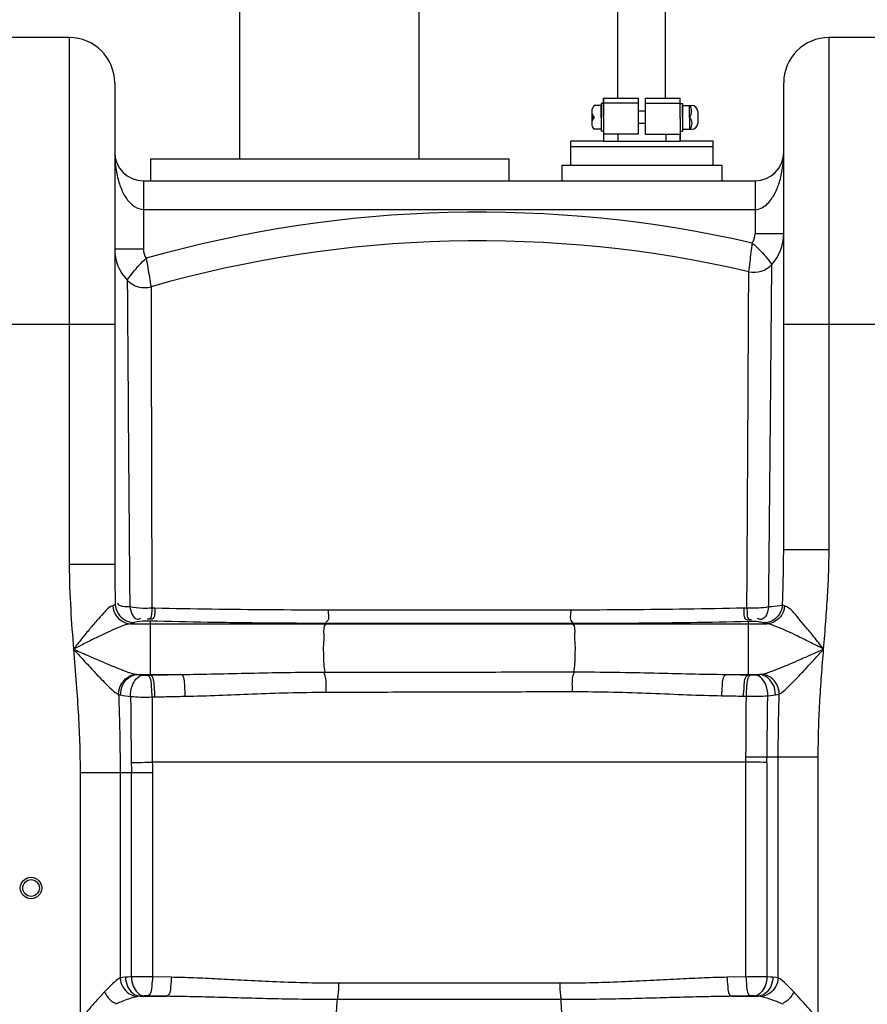
# Model space of a CAD drawing. Units: millimetres. Extents: x 13468 to 16823, y 3827 to 7519.
# Drawn here: x 14927 to 15282, y 6776 to 7188 of the extents above; entities that cross this region are included whole.
import ezdxf

# ---------------------------------------------------------------- set-up
doc = ezdxf.new("R2010")
doc.units = ezdxf.units.MM
for name, color, linetype, lineweight in [('AM_5', 3, 'Continuous', 25), ('anbauteile dünn', 3, 'Continuous', 25), ('körperlinien dünn', 1, 'Continuous', 25)]:
    doc.layers.add(name, color=color, linetype=linetype, lineweight=lineweight)
doc.styles.get("Standard").update_dxf_attribs({"font": 'ARIAL.TTF'})
doc.dimstyles.new('AM_DIN$0', dxfattribs={"dimtxt": 50, "dimasz": 65, "dimexe": 25, "dimexo": 1, "dimgap": 15, "dimtad": 1, "dimdec": 0, "dimdsep": 46, "dimtxsty": 'STANDARD', "dimcen": 0, "dimclrd": 256, "dimclre": 256, "dimclrt": 2, "dimadec": 0, "dimazin": 2, "dimtp": 0.1, "dimtm": 0.1, "dimtfac": 0.71, "dimtdec": 0, "dimtmove": 0, "dimatfit": 3, "dimfxl": 1, "dimlwd": -1, "dimlwe": -1, "dimarcsym": 0})

# ---------------------------------------------------------------- blocks, each defined once
blk = doc.blocks.new('*D405')
at = {"layer": 'AM_5'}
for p, q in [((15010.48, 7496.94), (13515.86, 7496.94)), ((13540.86, 7431.94), (13540.86, 5682.77)), ((14258.54, 5617.77), (13515.86, 5617.77))]:
    blk.add_line(p, q, dxfattribs=at)
for points in [[(13530.02, 7431.94), (13551.69, 7431.94), (13540.86, 7496.94)], [(13530.02, 5682.77), (13551.69, 5682.77), (13540.86, 5617.77)]]:
    blk.add_solid(points, dxfattribs=at)
at = {"layer": 'DEFPOINTS', "color": 0}
for p in [(15011.48, 7496.94), (13540.86, 5617.77), (14259.54, 5617.77)]:
    blk.add_point(p, dxfattribs=at)
at = {"layer": 'AM_5', "color": 2, "insert": (13500.33, 6497.97), "char_height": 50, "attachment_point": 5, "rotation": 90}
blk.add_mtext('1880', dxfattribs=at)

msp = doc.modelspace()

# ---------------------------------------------------------------- linework, layer by layer
at = {"layer": 'anbauteile dünn'}
for p, q in [((15018.98, 7129.95), (15018.98, 7388.94)), ((15093.98, 7129.95), (15093.98, 7388.94)), ((15176.95, 7215.35), (15176.95, 7155.31)), ((15196.95, 7215.35), (15196.95, 7155.31)), ((15171.19, 7147.31), (15171.19, 7155.31)), ((15171.19, 7155.31), (15177.17, 7155.31)), ((15171.19, 7155.31), (15171.19, 7147.81)), ((15177.17, 7155.31), (15185.58, 7155.31)), ((15177.19, 7155.31), (15185.58, 7155.31)), ((15185.58, 7155.31), (15185.58, 7153.31)), ((15188.58, 7155.31), (15188.58, 7153.31)), ((15188.58, 7155.31), (15196.99, 7155.31)), ((15188.58, 7155.31), (15196.95, 7155.31)), ((15196.95, 7155.31), (15197.17, 7155.31)), ((15197.17, 7155.31), (15203.19, 7155.31)), ((15203.19, 7147.31), (15203.19, 7155.31)), ((15203.19, 7149.91), (15203.19, 7154.91)), ((15170.19, 7152.31), (15167.19, 7152.31)), ((15171.19, 7153.06), (15170.19, 7153.06)), ((15170.19, 7153.06), (15170.19, 7141.56)), ((15170.19, 7147.31), (15170.19, 7152.31)), ((15185.58, 7153.31), (15171.08, 7153.31)), ((15171.19, 7147.31), (15171.19, 7153.06)), ((15185.58, 7153.31), (15185.58, 7149.91)), ((15188.58, 7153.31), (15203.08, 7153.31)), ((15188.58, 7153.31), (15188.58, 7149.91)), ((15203.19, 7147.31), (15203.19, 7153.06)), ((15203.19, 7153.06), (15204.19, 7153.06)), ((15204.19, 7153.06), (15204.19, 7141.56)), ((15204.19, 7147.31), (15204.19, 7152.31)), ((15204.19, 7152.31), (15207.6, 7152.31)), ((15207.19, 7147.31), (15207.19, 7152.31)), ((15207.6, 7152.31), (15208.06, 7152.31)), ((15166.19, 7149.81), (15166.19, 7144.81)), ((15166.19, 7147.31), (15167.19, 7147.31)), ((15170.19, 7147.31), (15170.19, 7142.31)), ((15171.19, 7147.31), (15171.19, 7137.31)), ((15171.19, 7147.31), (15171.19, 7141.56)), ((15185.58, 7149.91), (15185.58, 7147.31)), ((15188.58, 7149.91), (15185.58, 7149.91)), ((15185.58, 7147.31), (15185.58, 7144.71)), ((15188.58, 7149.91), (15188.58, 7147.31)), ((15188.58, 7147.31), (15188.58, 7144.71)), ((15203.19, 7147.31), (15203.19, 7149.91)), ((15203.19, 7146.91), (15203.19, 7149.51)), ((15203.19, 7147.31), (15203.19, 7137.31)), ((15203.19, 7147.31), (15203.19, 7144.71)), ((15203.19, 7147.31), (15203.19, 7141.56)), ((15203.19, 7146.91), (15203.19, 7144.31)), ((15204.19, 7147.31), (15204.19, 7142.31)), ((15207.19, 7147.31), (15207.19, 7142.31)), ((15210.56, 7149.81), (15210.56, 7144.81)), ((15170.19, 7142.31), (15167.19, 7142.31)), ((15185.58, 7144.71), (15185.58, 7140.31)), ((15188.58, 7144.71), (15185.58, 7144.71)), ((15188.58, 7144.71), (15188.58, 7140.31)), ((15204.19, 7142.31), (15208.06, 7142.31)), ((15171.19, 7141.56), (15170.19, 7141.56)), ((15185.58, 7140.31), (15171.19, 7140.31)), ((15177.18, 7140.31), (15177.18, 7137.31)), ((15188.58, 7140.31), (15203.19, 7140.31)), ((15197.15, 7140.31), (15197.15, 7137.31)), ((15203.19, 7141.56), (15204.19, 7141.56)), ((15203.19, 7137.31), (15203.19, 7140.31)), ((15157.39, 7127.31), (15157.39, 7137.31)), ((15171.19, 7137.31), (15157.39, 7137.31)), ((15157.39, 7127.31), (15157.39, 7137.31)), ((15216.99, 7134.97), (15157.39, 7134.97)), ((15171.19, 7137.31), (15203.19, 7137.31)), ((15216.99, 7137.31), (15203.19, 7137.31)), ((15216.99, 7127.31), (15216.99, 7137.31)), ((14981.54, 7129.95), (15131.54, 7129.95)), ((14981.54, 7129.95), (14981.54, 7120.77)), ((15131.54, 7129.95), (15131.54, 7120.77)), ((15153.66, 7127.31), (15220.72, 7127.31))]:
    msp.add_line(p, q, dxfattribs=at)
for points in [[(15153.66, 7127.31), (15153.66, 7120.77)], [(15220.72, 7127.31), (15220.72, 7120.77)]]:
    msp.add_lwpolyline(points, dxfattribs=at)
for centre, radius, start, end in [((15169.82, 7149.81), 3.62, 136.3972, 180), ((15203.77, 7149.81), 4.24, 323.8855, 36.1145), ((15208.06, 7149.81), 2.5, 0, 90), ((15169.82, 7149.81), 3.62, 180, 223.6028), ((15169.82, 7144.81), 3.63, 136.3972, 180), ((15204.57, 7144.81), 3.62, 316.3426, 43.6574), ((15169.82, 7144.81), 3.63, 180, 223.6028), ((15208.06, 7144.81), 2.5, 270, 0)]:
    msp.add_arc(centre, radius, start, end, dxfattribs=at)
at = {"layer": 'körperlinien dünn'}
for p, q in [((14947.54, 7180.77), (14915.54, 7180.77)), ((14947.54, 7180.77), (14947.54, 6960.1)), ((15265.54, 6966.47), (15265.54, 7180.77)), ((15297.54, 7180.77), (15265.54, 7180.77)), ((14966.54, 7161.77), (14966.54, 6960.1)), ((15246.54, 6966.47), (15246.54, 7161.77)), ((14978.54, 7120.77), (14978.54, 7092.28)), ((14978.54, 7120.77), (15234.54, 7120.77)), ((15234.54, 7120.77), (15234.54, 7098.52)), ((14978.54, 7108.77), (15234.54, 7108.77)), ((15246.54, 7098.52), (15234.54, 7098.52)), ((14966.54, 7092.28), (14978.54, 7092.28)), ((14896.54, 7060.77), (14966.54, 7060.77)), ((15246.54, 7060.77), (15316.54, 7060.77)), ((15246.54, 6966.47), (15265.54, 6966.47)), ((14966.54, 6960.1), (14947.54, 6960.1)), ((14983.4, 6941.84), (14982.1, 6941.87)), ((15231.15, 6941.91), (15229.8, 6941.88)), ((14981.36, 6936.45), (14980.05, 6936.48)), ((14981.36, 6936.45), (14981.37, 6913.87)), ((15233.08, 6936.29), (15231.71, 6936.26)), ((15231.71, 6936.26), (15231.71, 6913.95)), ((14973.16, 6935.34), (15239.52, 6935.34)), ((15055.06, 6935.5), (15054.88, 6935.34)), ((15158.1, 6935.43), (15158.2, 6935.34)), ((14975.98, 6914.14), (14994.29, 6914.14)), ((14980.2, 6913.85), (14981.37, 6913.87)), ((15222.49, 6914.14), (15236.53, 6914.14)), ((15231.71, 6913.95), (15232.88, 6913.93)), ((14982.21, 6904.71), (14983.36, 6904.73)), ((15229.77, 6905.05), (15230.92, 6905.02)), ((15261.01, 6879.52), (15239.57, 6879.52)), ((15244.27, 6787.1), (15244.27, 6879.52)), ((15261.01, 5898.1), (15261.01, 6879.52)), ((15230.73, 6877.41), (14982.3, 6877.41)), ((15230.73, 6787.54), (15230.73, 6877.41)), ((15239.53, 6877.33), (15239.53, 6787.5)), ((14952.07, 6873.07), (14952.07, 5898.1)), ((14952.07, 6873.07), (14982.35, 6873.07)), ((14968.81, 6873.07), (14968.81, 6787.1)), ((14973.55, 6787.5), (14973.55, 6873.07)), ((14982.35, 6873.07), (14982.35, 6787.54)), ((14990.27, 6787.38), (14982.35, 6787.54)), ((15152.91, 6784.86), (15060.17, 6784.86)), ((15230.73, 6787.54), (15222.81, 6787.38)), ((14977.15, 6779.41), (14988.42, 6779.41)), ((15153.26, 6778.03), (15059.82, 6778.03)), ((15224.66, 6779.41), (15235.93, 6779.41))]:
    msp.add_line(p, q, dxfattribs=at)
for points in [[(14966.81, 6943.37), (14966.38, 6943.12), (14965.74, 6942.89)], [(15246.93, 6942.8), (15246.43, 6942.97), (15246.05, 6943.14)], [(14978.2, 6936.44), (14975.92, 6936.17), (14974.7, 6935.84)], [(14980.05, 6936.48), (14979.79, 6936.49), (14979.55, 6936.49), (14979.29, 6936.49), (14979.03, 6936.48), (14978.76, 6936.48), (14978.48, 6936.46), (14978.2, 6936.44)], [(15234.9, 6936.24), (15234.72, 6936.26), (15234.52, 6936.27), (15234.29, 6936.28), (15234.04, 6936.29), (15233.75, 6936.29), (15233.43, 6936.29), (15233.08, 6936.29)], [(15238.26, 6935.71), (15237.94, 6935.81), (15237.51, 6935.91), (15236.98, 6936), (15236.37, 6936.09), (15235.67, 6936.17), (15234.9, 6936.24)], [(14974.7, 6935.84), (14974.08, 6935.58), (14973.16, 6935.34)], [(15239.52, 6935.34), (15238.8, 6935.52), (15238.26, 6935.71)], [(14975.5, 6914.2), (14975.73, 6914.17), (14975.98, 6914.14)], [(14975.98, 6914.14), (14977.07, 6914), (14978.4, 6913.88)], [(14978.4, 6913.88), (14978.58, 6913.87), (14978.78, 6913.86), (14979, 6913.85), (14979.25, 6913.85), (14979.54, 6913.84), (14979.85, 6913.84), (14980.2, 6913.85)], [(15232.88, 6913.93), (15233.13, 6913.92), (15233.37, 6913.92), (15233.61, 6913.92), (15233.86, 6913.93), (15234.13, 6913.93), (15234.4, 6913.94), (15234.67, 6913.96)], [(15234.67, 6913.96), (15235.37, 6914.02), (15235.99, 6914.08), (15236.53, 6914.14)], [(15236.53, 6914.14), (15237.02, 6914.19), (15237.46, 6914.26)], [(14968.2, 6905.77), (14968.59, 6905.66), (14969.03, 6905.56)], [(15239.86, 6905.23), (15241.07, 6905.34), (15242.13, 6905.46), (15243.07, 6905.59)], [(15243.07, 6905.59), (15243.92, 6905.74), (15244.68, 6905.94)], [(15230.73, 6877.41), (15230.75, 6878.5), (15230.76, 6879.57)], [(15239.53, 6877.33), (15239.55, 6878.43), (15239.57, 6879.52)], [(14971.04, 6787.38), (14969.82, 6787.27), (14968.81, 6787.1)], [(14973.55, 6787.5), (14972.2, 6787.44), (14971.04, 6787.38)], [(15242.04, 6787.38), (15240.84, 6787.44), (15239.53, 6787.5)], [(15244.27, 6787.1), (15243.21, 6787.28), (15242.04, 6787.38)], [(14980.37, 6779.57), (14980.14, 6779.57), (14979.9, 6779.57), (14979.66, 6779.57), (14979.41, 6779.57), (14979.15, 6779.56), (14978.88, 6779.55), (14978.61, 6779.53)], [(15234.47, 6779.53), (15234.25, 6779.55), (15234.01, 6779.56), (15233.74, 6779.57), (15233.44, 6779.57), (15233.09, 6779.57), (15232.71, 6779.57)], [(14977.15, 6779.41), (14976.45, 6779.35), (14975.87, 6779.26)], [(14978.61, 6779.53), (14977.82, 6779.47), (14977.15, 6779.41)], [(15235.93, 6779.41), (15235.23, 6779.47), (15234.47, 6779.53)], [(15237.21, 6779.26), (15236.6, 6779.35), (15235.93, 6779.41)]]:
    msp.add_lwpolyline(points, dxfattribs=at)
for radius in [4.5, 3.5]:
    msp.add_circle((14931.54, 6824.74), radius, dxfattribs=at)
for centre, radius, start, end in [((14947.54, 7161.77), 19, 0, 90), ((15265.54, 7161.77), 19, 90, 180), ((14978.54, 7132.77), 12, 180, 269.977), ((15234.54, 7132.77), 12, 270.0265, 0), ((15119, 6595.64), 512, 77.0898, 105.7814), ((15227.54, 7098.52), 7, 326.8757, 0), ((15227.54, 7098.52), 19, 317.6341, 0), ((15119, 6595.64), 500, 76.947, 105.9287), ((14985.54, 7092.28), 19, 180, 223.764), ((14985.54, 7092.28), 7, 180, 214.2368), ((15234.19, 7092.46), 10, 256.947, 317.6343), ((14979.04, 7086.06), 10, 223.7614, 285.9286)]:
    msp.add_arc(centre, radius, start, end, dxfattribs=at)
for points, knots in [([(14966.54, 7132.77), (14966.54, 7131.44), (14966.69, 7127.85), (14967.52, 7122.52), (14969.29, 7117.09), (14970.93, 7114), (14971.96, 7112.69)], [0, 0, 0, 0, 4.007706, 10.752217, 16.103291, 21.104183, 21.104183, 21.104183, 21.104183]), ([(15241.2, 7112.77), (15241.71, 7113.47), (15243.04, 7115.62), (15244.79, 7119.78), (15246.19, 7125.78), (15246.54, 7130.27), (15246.54, 7132.77)], [0, 0, 0, 0, 2.587695, 7.555658, 13.486238, 20.993869, 20.993869, 20.993869, 20.993869]), ([(15234.54, 7108.77), (15236.25, 7108.77), (15238.87, 7110.08), (15240.64, 7112.03), (15241.2, 7112.77)], [0, 0, 0, 0, 5.141274, 7.933163, 7.933163, 7.933163, 7.933163]), ([(15231.93, 7082.72), (15232.11, 7084.08), (15232.46, 7086.78), (15232.95, 7090.78), (15233.27, 7093.41), (15233.4, 7094.7)], [0, 0, 0, 0, 4.12104, 8.180231, 12.073437, 12.073437, 12.073437, 12.073437]), ([(15233.4, 7094.69), (15234.39, 7093.86), (15236.35, 7092.05), (15238.22, 7089.97), (15239.17, 7088.82), (15239.25, 7088.73)], [0, 0, 0, 0, 3.896266, 7.990495, 8.369917, 8.369917, 8.369917, 8.369917]), ([(14971.82, 7079.14), (14972.58, 7080.25), (14974.16, 7082.43), (14976.78, 7085.53), (14978.73, 7087.43), (14979.76, 7088.34)], [0, 0, 0, 0, 4.043401, 8.058573, 12.179167, 12.179167, 12.179167, 12.179167]), ([(14979.75, 7088.35), (14979.96, 7086.99), (14980.4, 7084.33), (14981.08, 7080.36), (14981.54, 7077.74), (14981.78, 7076.44)], [0, 0, 0, 0, 4.119128, 8.098007, 12.078819, 12.078819, 12.078819, 12.078819]), ([(15240.25, 6942.39), (15240.29, 6945.84), (15240.36, 6952.9), (15240.47, 6963.77), (15240.59, 6975.25), (15240.7, 6987.39), (15240.82, 7000.12), (15240.94, 7013.26), (15241.07, 7026.61), (15241.18, 7039.9), (15241.3, 7052.74), (15241.4, 7064.54), (15241.49, 7075.42), (15241.55, 7082.28), (15241.58, 7085.72)], [0, 0, 0, 0, 10.339244, 21.180404, 32.634381, 44.786978, 57.595585, 70.828564, 84.208662, 97.624889, 110.69923, 122.737438, 133.020289, 143.338306, 143.338306, 143.338306, 143.338306]), ([(14971.82, 7079.14), (14971.84, 7074.95), (14971.91, 7065.65), (14972.03, 7049.41), (14972.16, 7028.81), (14972.35, 7003.44), (14972.59, 6974.1), (14972.77, 6953.31), (14972.87, 6942.4)], [0, 0, 0, 0, 12.565786, 27.913884, 48.720608, 74.357562, 104.010008, 136.744239, 136.744239, 136.744239, 136.744239]), ([(15231.15, 6941.91), (15231.17, 6945.31), (15231.21, 6952.27), (15231.28, 6962.99), (15231.34, 6974.31), (15231.41, 6986.26), (15231.48, 6998.78), (15231.55, 7011.7), (15231.63, 7024.8), (15231.69, 7037.84), (15231.76, 7050.44), (15231.83, 7061.99), (15231.86, 7069.28), (15231.88, 7072.64)], [0, 0, 0, 0, 10.202213, 20.892305, 32.17571, 44.139339, 56.744353, 69.754327, 82.886844, 96.055574, 108.877847, 120.66228, 130.732346, 130.732346, 130.732346, 130.732346]), ([(14981.8, 7068.74), (14981.8, 7067.2), (14981.82, 7060.62), (14981.84, 7047.23), (14981.88, 7026.98), (14981.94, 7002.02), (14982.02, 6973.12), (14982.07, 6952.62), (14982.1, 6941.87)], [0, 0, 0, 0, 4.641651, 19.711597, 40.189463, 65.385882, 94.603188, 126.876412, 126.876412, 126.876412, 126.876412]), ([(15246.05, 6943.14), (15246.15, 6945.95), (15246.32, 6951.33), (15246.5, 6959.11), (15246.54, 6964.08), (15246.54, 6966.47)], [0, 0, 0, 0, 8.420755, 16.169568, 23.331509, 23.331509, 23.331509, 23.331509]), ([(15263.26, 6924.74), (15263.57, 6928.62), (15264.17, 6936.1), (15264.92, 6946.9), (15265.42, 6956.93), (15265.54, 6963.37), (15265.54, 6966.47)], [0, 0, 0, 0, 11.68017, 22.498052, 32.497562, 41.79974, 41.79974, 41.79974, 41.79974]), ([(14947.54, 6960.1), (14947.54, 6953.89), (14947.99, 6942.09), (14948.87, 6930.31), (14949.31, 6924.74)], [0, 0, 0, 0, 18.634636, 35.411579, 35.411579, 35.411579, 35.411579]), ([(14966.54, 6960.1), (14966.54, 6957.26), (14966.6, 6951.68), (14966.73, 6946.11), (14966.81, 6943.37)], [0, 0, 0, 0, 8.507402, 16.737113, 16.737113, 16.737113, 16.737113]), ([(14965.74, 6942.89), (14964.13, 6942.41), (14961.99, 6939.88), (14958.81, 6936.49), (14955.72, 6932.72), (14952.5, 6928.74), (14950.35, 6926.04), (14949.31, 6924.74)], [0, 0, 0, 0, 5.026201, 9.189124, 14.196497, 19.581276, 24.560343, 24.560343, 24.560343, 24.560343]), ([(14965.74, 6942.89), (14965.84, 6941.59), (14966.65, 6939.02), (14969.4, 6936.17), (14971.92, 6935.38), (14973.16, 6935.34)], [0, 0, 0, 0, 3.920086, 7.755992, 11.456839, 11.456839, 11.456839, 11.456839]), ([(14966.81, 6943.37), (14966.9, 6942.05), (14967.76, 6939.42), (14970.72, 6936.58), (14973.39, 6935.85), (14974.7, 6935.84)], [0, 0, 0, 0, 3.961254, 7.919195, 11.850211, 11.850211, 11.850211, 11.850211]), ([(14972.87, 6942.4), (14971.55, 6942.51), (14969.49, 6942.15), (14967.99, 6943.5), (14967.68, 6943.96)], [0, 0, 0, 0, 3.961072, 5.631635, 5.631635, 5.631635, 5.631635]), ([(14972.86, 6942.4), (14973.3, 6940.47), (14974.29, 6936.64), (14977.05, 6937.47), (14977.54, 6937.72)], [0, 0, 0, 0, 5.920702, 7.590045, 7.590045, 7.590045, 7.590045]), ([(14982.1, 6941.87), (14980.85, 6941.78), (14977.76, 6941.73), (14974.66, 6942), (14972.87, 6942.4)], [0, 0, 0, 0, 3.763474, 9.266157, 9.266157, 9.266157, 9.266157]), ([(14982.1, 6941.87), (14981.92, 6940.31), (14982.37, 6937.32), (14980.38, 6937.24), (14980.12, 6937.27)], [0, 0, 0, 0, 4.703378, 5.473107, 5.473107, 5.473107, 5.473107]), ([(14983.4, 6941.84), (14983.22, 6940.28), (14983.68, 6937.3), (14981.69, 6937.21), (14981.44, 6937.23)], [0, 0, 0, 0, 4.703464, 5.468928, 5.468928, 5.468928, 5.468928]), ([(15055.86, 6941.07), (15047.68, 6941.07), (15031.42, 6941.12), (15007.26, 6941.38), (14991.3, 6941.66), (14983.4, 6941.84)], [0, 0, 0, 0, 24.55908, 48.779415, 72.467387, 72.467387, 72.467387, 72.467387]), ([(15055.86, 6941.07), (15055.81, 6939.5), (15056.73, 6937.01), (15055.05, 6936.15), (15054.86, 6936.08)], [0, 0, 0, 0, 4.72001, 5.34189, 5.34189, 5.34189, 5.34189]), ([(15157.42, 6941.09), (15146.49, 6941.09), (15123.6, 6941.09), (15089.75, 6941.09), (15066.82, 6941.08), (15055.86, 6941.07)], [0, 0, 0, 0, 32.778962, 68.678142, 101.553921, 101.553921, 101.553921, 101.553921]), ([(15157.42, 6941.09), (15157.46, 6939.5), (15156.53, 6937.06), (15158.15, 6936.06), (15158.34, 6935.97)], [0, 0, 0, 0, 4.789675, 5.430008, 5.430008, 5.430008, 5.430008]), ([(15229.8, 6941.88), (15221.87, 6941.7), (15205.87, 6941.41), (15181.74, 6941.15), (15165.55, 6941.09), (15157.42, 6941.09)], [0, 0, 0, 0, 23.81296, 48.001955, 72.392763, 72.392763, 72.392763, 72.392763]), ([(15229.8, 6941.88), (15229.97, 6940.26), (15229.38, 6937.2), (15231.42, 6937.04), (15231.67, 6937.05)], [0, 0, 0, 0, 4.872504, 5.625537, 5.625537, 5.625537, 5.625537]), ([(15231.15, 6941.91), (15231.31, 6940.29), (15230.74, 6937.22), (15232.78, 6937.07), (15233.03, 6937.08)], [0, 0, 0, 0, 4.873808, 5.631172, 5.631172, 5.631172, 5.631172]), ([(15240.25, 6942.39), (15238.84, 6942.11), (15235.8, 6941.8), (15232.75, 6941.81), (15231.15, 6941.91)], [0, 0, 0, 0, 4.32869, 9.130696, 9.130696, 9.130696, 9.130696]), ([(15240.25, 6942.39), (15239.84, 6940.42), (15238.88, 6936.46), (15236.07, 6937.3), (15235.57, 6937.56)], [0, 0, 0, 0, 6.048149, 7.735659, 7.735659, 7.735659, 7.735659]), ([(15246.05, 6943.14), (15245.94, 6941.84), (15245.07, 6939.25), (15242.16, 6936.46), (15239.54, 6935.73), (15238.26, 6935.71)], [0, 0, 0, 0, 3.920722, 7.824326, 11.681036, 11.681036, 11.681036, 11.681036]), ([(15246.93, 6942.8), (15246.82, 6941.51), (15245.99, 6938.97), (15243.25, 6936.16), (15240.74, 6935.38), (15239.52, 6935.34)], [0, 0, 0, 0, 3.890399, 7.696897, 11.370921, 11.370921, 11.370921, 11.370921]), ([(15246.05, 6943.14), (15244.62, 6942.69), (15242.64, 6942.58), (15240.7, 6942.43), (15240.25, 6942.38)], [0, 0, 0, 0, 4.514622, 5.850519, 5.850519, 5.850519, 5.850519]), ([(15263.26, 6924.74), (15261.88, 6926.46), (15259.39, 6929.59), (15255.97, 6933.88), (15252.08, 6938.2), (15249.51, 6942.05), (15246.93, 6942.8)], [0, 0, 0, 0, 6.612791, 12.023456, 16.340644, 24.40529, 24.40529, 24.40529, 24.40529]), ([(15055.06, 6935.5), (15046.74, 6935.51), (15030.2, 6935.59), (15005.63, 6935.91), (14989.39, 6936.25), (14981.36, 6936.45)], [0, 0, 0, 0, 24.971788, 49.613373, 73.707833, 73.707833, 73.707833, 73.707833]), ([(15231.71, 6936.26), (15223.64, 6936.07), (15207.37, 6935.76), (15182.84, 6935.48), (15166.37, 6935.42), (15158.1, 6935.43)], [0, 0, 0, 0, 24.211019, 48.816431, 73.620296, 73.620296, 73.620296, 73.620296]), ([(14973.16, 6935.34), (14971.19, 6935.09), (14967.95, 6933.71), (14963.22, 6931.64), (14958.68, 6929.44), (14953.97, 6927.1), (14950.82, 6925.5), (14949.31, 6924.74)], [0, 0, 0, 0, 5.933702, 10.363471, 15.552922, 21.065309, 26.138537, 26.138537, 26.138537, 26.138537]), ([(15054.88, 6935.34), (15053.71, 6934.36), (15054.3, 6930.75), (15053.77, 6926.53), (15053.94, 6921.2), (15054.01, 6917.35), (15054.51, 6915.1)], [0, 0, 0, 0, 4.567252, 8.825499, 13.426525, 20.343598, 20.343598, 20.343598, 20.343598]), ([(15158.1, 6935.43), (15147.01, 6935.43), (15123.79, 6935.44), (15089.44, 6935.47), (15066.18, 6935.49), (15055.06, 6935.5)], [0, 0, 0, 0, 33.255313, 69.677882, 103.034449, 103.034449, 103.034449, 103.034449]), ([(15158.2, 6935.34), (15159.35, 6934.37), (15158.78, 6930.8), (15159.3, 6926.63), (15159.14, 6921.31), (15159.07, 6917.46), (15158.59, 6915.19)], [0, 0, 0, 0, 4.508545, 8.719473, 13.287352, 20.248877, 20.248877, 20.248877, 20.248877]), ([(15263.26, 6924.74), (15261.25, 6925.75), (15257.59, 6927.61), (15252.57, 6930.1), (15248.03, 6932.26), (15243.84, 6934.07), (15240.92, 6935.16), (15239.52, 6935.34)], [0, 0, 0, 0, 6.743821, 12.303727, 16.810669, 21.820602, 26.046828, 26.046828, 26.046828, 26.046828]), ([(14949.31, 6924.74), (14949.7, 6919.89), (14950.45, 6910.62), (14951.39, 6897.23), (14951.95, 6884.85), (14952.07, 6876.9), (14952.07, 6873.07)], [0, 0, 0, 0, 14.580483, 27.925981, 40.252148, 51.762729, 51.762729, 51.762729, 51.762729]), ([(14949.31, 6924.74), (14951.2, 6923.9), (14955.16, 6922.14), (14960.78, 6919.69), (14965.78, 6917.56), (14970.5, 6915.7), (14973.61, 6914.53), (14975.5, 6914.2)], [0, 0, 0, 0, 6.204729, 12.990895, 18.404109, 22.482024, 28.256526, 28.256526, 28.256526, 28.256526]), ([(14949.31, 6924.74), (14950.68, 6923.23), (14953.53, 6920.08), (14957.59, 6915.67), (14961.18, 6911.85), (14964.52, 6908.61), (14966.68, 6906.46), (14968.2, 6905.77)], [0, 0, 0, 0, 6.110305, 12.752282, 17.972607, 21.808744, 26.822672, 26.822672, 26.822672, 26.822672]), ([(15237.46, 6914.26), (15239.1, 6914.59), (15243.05, 6916.02), (15248.32, 6918.19), (15253.58, 6920.46), (15258.26, 6922.52), (15261.53, 6923.98), (15263.26, 6924.74)], [0, 0, 0, 0, 5.019052, 12.531137, 17.109563, 22.214997, 27.864422, 27.864422, 27.864422, 27.864422]), ([(15244.68, 6905.94), (15245.97, 6906.62), (15248.81, 6909.27), (15252.51, 6913.01), (15256.27, 6917.06), (15259.65, 6920.76), (15262.01, 6923.37), (15263.26, 6924.74)], [0, 0, 0, 0, 4.353988, 11.458604, 15.904463, 20.908, 26.477212, 26.477212, 26.477212, 26.477212]), ([(15261.01, 6879.52), (15261.01, 6883.24), (15261.12, 6890.77), (15261.61, 6902.12), (15262.36, 6913.47), (15262.96, 6921.01), (15263.26, 6924.74)], [0, 0, 0, 0, 11.1618, 22.601582, 34.065137, 45.292427, 45.292427, 45.292427, 45.292427]), ([(14968.2, 6905.77), (14968.2, 6907.15), (14968.86, 6909.95), (14971.57, 6913.15), (14974.21, 6914.12), (14975.5, 6914.2)], [0, 0, 0, 0, 4.157465, 8.242261, 12.129154, 12.129154, 12.129154, 12.129154]), ([(14969.03, 6905.56), (14968.98, 6906.97), (14969.56, 6909.78), (14972.12, 6913.08), (14974.72, 6914.08), (14975.98, 6914.14)], [0, 0, 0, 0, 4.225959, 8.285579, 12.058307, 12.058307, 12.058307, 12.058307]), ([(14973.2, 6904.97), (14973.15, 6906.39), (14973.52, 6909.89), (14976.22, 6913.66), (14978.4, 6913.88)], [0, 0, 0, 0, 4.262765, 10.831632, 10.831632, 10.831632, 10.831632]), ([(14982.21, 6904.71), (14982.24, 6906.13), (14981.9, 6908.92), (14981.84, 6913.3), (14980.2, 6913.85)], [0, 0, 0, 0, 4.272325, 9.464093, 9.464093, 9.464093, 9.464093]), ([(14981.37, 6913.87), (14983.52, 6913.92), (14987.82, 6914.02), (14992.13, 6914.1), (14994.29, 6914.14)], [0, 0, 0, 0, 6.448677, 12.925671, 12.925671, 12.925671, 12.925671]), ([(14983.36, 6904.73), (14983.39, 6906.16), (14983.05, 6908.95), (14983, 6913.32), (14981.37, 6913.87)], [0, 0, 0, 0, 4.272793, 9.4591, 9.4591, 9.4591, 9.4591]), ([(14994.29, 6914.14), (14999.03, 6914.19), (15008.62, 6914.37), (15023.26, 6914.71), (15038.59, 6915.01), (15049.07, 6915.09), (15054.51, 6915.1)], [0, 0, 0, 0, 14.221543, 28.787763, 43.922186, 60.224379, 60.224379, 60.224379, 60.224379]), ([(14996.07, 6905.01), (14996.09, 6906.43), (14995.74, 6909.2), (14995.88, 6913.53), (14994.29, 6914.14)], [0, 0, 0, 0, 4.264653, 9.383732, 9.383732, 9.383732, 9.383732]), ([(15055.01, 6906.72), (15055.04, 6908.83), (15055.35, 6911.67), (15054.43, 6914.32), (15054.13, 6914.91)], [0, 0, 0, 0, 6.342206, 8.311926, 8.311926, 8.311926, 8.311926]), ([(15054.51, 6915.1), (15066.05, 6915.11), (15089.18, 6915.13), (15123.88, 6915.16), (15147.03, 6915.18), (15158.59, 6915.19)], [0, 0, 0, 0, 34.637576, 69.398165, 104.088458, 104.088458, 104.088458, 104.088458]), ([(15158.16, 6906.97), (15158.13, 6909.03), (15157.85, 6911.81), (15158.66, 6914.44), (15158.93, 6915.04)], [0, 0, 0, 0, 6.193081, 8.165941, 8.165941, 8.165941, 8.165941]), ([(15158.59, 6915.19), (15164.43, 6915.2), (15175.65, 6915.11), (15192, 6914.78), (15207.47, 6914.39), (15217.55, 6914.19), (15222.49, 6914.14)], [0, 0, 0, 0, 17.495746, 33.66378, 49.071043, 63.909691, 63.909691, 63.909691, 63.909691]), ([(15220.7, 6905.22), (15220.69, 6906.62), (15221.05, 6909.32), (15220.94, 6913.55), (15222.49, 6914.14)], [0, 0, 0, 0, 4.184938, 9.175914, 9.175914, 9.175914, 9.175914]), ([(15222.49, 6914.14), (15224.03, 6914.11), (15227.11, 6914.05), (15230.18, 6913.98), (15231.71, 6913.95)], [0, 0, 0, 0, 4.617473, 9.220659, 9.220659, 9.220659, 9.220659]), ([(15229.77, 6905.05), (15229.76, 6906.44), (15230.11, 6909.16), (15230.13, 6913.4), (15231.71, 6913.95)], [0, 0, 0, 0, 4.183515, 9.210162, 9.210162, 9.210162, 9.210162]), ([(15230.92, 6905.02), (15230.91, 6906.42), (15231.26, 6909.13), (15231.3, 6913.38), (15232.88, 6913.93)], [0, 0, 0, 0, 4.183214, 9.21443, 9.21443, 9.21443, 9.21443]), ([(15239.86, 6905.23), (15239.89, 6906.63), (15239.48, 6910.07), (15236.81, 6913.74), (15234.67, 6913.96)], [0, 0, 0, 0, 4.198597, 10.654776, 10.654776, 10.654776, 10.654776]), ([(15243.07, 6905.59), (15243.09, 6906.99), (15242.46, 6910.8), (15238.93, 6913.99), (15236.53, 6914.14)], [0, 0, 0, 0, 4.191995, 11.424346, 11.424346, 11.424346, 11.424346]), ([(15244.68, 6905.94), (15244.65, 6907.3), (15243.95, 6910.03), (15241.29, 6913.16), (15238.73, 6914.15), (15237.46, 6914.26)], [0, 0, 0, 0, 4.084242, 8.10406, 11.908061, 11.908061, 11.908061, 11.908061]), ([(14968.2, 6905.77), (14968.33, 6901.93), (14968.56, 6894.47), (14968.76, 6883.57), (14968.81, 6876.5), (14968.81, 6873.07)], [0, 0, 0, 0, 11.515428, 22.394116, 32.71064, 32.71064, 32.71064, 32.71064]), ([(14973.21, 6904.97), (14974.63, 6904.8), (14977.63, 6904.63), (14980.64, 6904.65), (14982.22, 6904.71)], [0, 0, 0, 0, 4.290321, 9.016532, 9.016532, 9.016532, 9.016532]), ([(14973.21, 6904.97), (14973.25, 6900.38), (14973.34, 6891.16), (14973.42, 6881.95), (14973.46, 6877.32)], [0, 0, 0, 0, 13.771795, 27.642915, 27.642915, 27.642915, 27.642915]), ([(14982.21, 6904.71), (14982.23, 6900.19), (14982.26, 6891.09), (14982.29, 6881.99), (14982.3, 6877.41)], [0, 0, 0, 0, 13.564608, 27.300136, 27.300136, 27.300136, 27.300136]), ([(14983.36, 6904.73), (14985.48, 6904.78), (14989.71, 6904.88), (14993.95, 6904.97), (14996.07, 6905.01)], [0, 0, 0, 0, 6.339793, 12.709921, 12.709921, 12.709921, 12.709921]), ([(14996.07, 6905.01), (15000.72, 6905.1), (15010.12, 6905.42), (15024.44, 6906.02), (15039.44, 6906.54), (15049.69, 6906.7), (15055.01, 6906.72)], [0, 0, 0, 0, 13.946093, 28.205153, 43.008474, 58.963622, 58.963622, 58.963622, 58.963622]), ([(15055.01, 6906.72), (15066.45, 6906.75), (15089.37, 6906.81), (15123.75, 6906.9), (15146.7, 6906.95), (15158.16, 6906.97)], [0, 0, 0, 0, 34.319029, 68.768068, 103.152956, 103.152956, 103.152956, 103.152956]), ([(15158.16, 6906.97), (15163.87, 6906.98), (15174.85, 6906.85), (15190.84, 6906.3), (15205.98, 6905.65), (15215.85, 6905.31), (15220.7, 6905.22)], [0, 0, 0, 0, 17.122296, 32.934215, 48.016633, 62.571235, 62.571235, 62.571235, 62.571235]), ([(15220.7, 6905.22), (15222.22, 6905.2), (15225.24, 6905.14), (15228.26, 6905.08), (15229.77, 6905.05)], [0, 0, 0, 0, 4.540993, 9.066558, 9.066558, 9.066558, 9.066558]), ([(15230.76, 6879.57), (15230.77, 6881.44), (15230.8, 6885.34), (15230.84, 6891.43), (15230.88, 6898.04), (15230.91, 6902.63), (15230.92, 6905.02)], [0, 0, 0, 0, 5.617271, 11.685386, 18.276129, 25.449321, 25.449321, 25.449321, 25.449321]), ([(15230.92, 6905.02), (15232.56, 6904.97), (15235.54, 6904.96), (15238.52, 6905.1), (15239.86, 6905.23)], [0, 0, 0, 0, 4.896262, 8.940092, 8.940092, 8.940092, 8.940092]), ([(15239.57, 6879.52), (15239.59, 6881.41), (15239.64, 6885.34), (15239.71, 6891.49), (15239.78, 6898.17), (15239.83, 6902.81), (15239.86, 6905.23)], [0, 0, 0, 0, 5.6709, 11.800399, 18.460318, 25.710574, 25.710574, 25.710574, 25.710574]), ([(15244.27, 6879.52), (15244.27, 6882.43), (15244.3, 6888.28), (15244.44, 6897.09), (15244.59, 6902.99), (15244.68, 6905.94)], [0, 0, 0, 0, 8.723539, 17.557344, 26.429667, 26.429667, 26.429667, 26.429667]), ([(15239.57, 6879.52), (15237.67, 6879.53), (15234.73, 6879.56), (15231.79, 6879.56), (15230.76, 6879.56)], [0, 0, 0, 0, 5.719271, 8.814638, 8.814638, 8.814638, 8.814638]), ([(14973.46, 6877.32), (14975.37, 6877.33), (14978.32, 6877.33), (14981.27, 6877.41), (14982.3, 6877.45)], [0, 0, 0, 0, 5.735824, 8.840888, 8.840888, 8.840888, 8.840888]), ([(15239.53, 6877.33), (15237.62, 6877.35), (15234.69, 6877.37), (15231.76, 6877.4), (15230.73, 6877.41)], [0, 0, 0, 0, 5.707921, 8.792843, 8.792843, 8.792843, 8.792843]), ([(14968.81, 6787.11), (14967.32, 6786.32), (14965.2, 6784.22), (14963.17, 6782.16), (14962.33, 6781.28)], [0, 0, 0, 0, 5.066707, 8.727871, 8.727871, 8.727871, 8.727871]), ([(14968.8, 6787.1), (14968.91, 6785.81), (14969.96, 6782.18), (14973.48, 6779.5), (14975.87, 6779.26)], [0, 0, 0, 0, 3.904387, 11.105913, 11.105913, 11.105913, 11.105913]), ([(14971.04, 6787.38), (14971.09, 6786.05), (14971.8, 6782.59), (14974.95, 6779.57), (14977.15, 6779.41)], [0, 0, 0, 0, 3.972478, 10.585676, 10.585676, 10.585676, 10.585676]), ([(14982.35, 6787.54), (14980.76, 6787.55), (14977.83, 6787.55), (14974.9, 6787.52), (14973.55, 6787.5)], [0, 0, 0, 0, 4.763694, 8.793379, 8.793379, 8.793379, 8.793379]), ([(14973.55, 6787.5), (14973.61, 6786.2), (14974.14, 6783.04), (14976.64, 6779.74), (14978.61, 6779.53)], [0, 0, 0, 0, 3.91821, 9.857874, 9.857874, 9.857874, 9.857874]), ([(14982.35, 6787.54), (14982.32, 6786.27), (14981.97, 6783.82), (14981.78, 6780.05), (14980.37, 6779.57)], [0, 0, 0, 0, 3.814753, 8.302094, 8.302094, 8.302094, 8.302094]), ([(14990.27, 6787.38), (14990.24, 6786.11), (14989.89, 6783.67), (14989.81, 6779.92), (14988.42, 6779.41)], [0, 0, 0, 0, 3.811988, 8.260787, 8.260787, 8.260787, 8.260787]), ([(15060.17, 6784.86), (15055.34, 6784.86), (15046.14, 6784.99), (15032.98, 6785.48), (15020.99, 6786.08), (15010, 6786.65), (14999.86, 6787.12), (14993.38, 6787.32), (14990.27, 6787.38)], [0, 0, 0, 0, 14.490018, 27.594672, 39.524092, 50.488584, 60.628015, 69.958634, 69.958634, 69.958634, 69.958634]), ([(15060.17, 6784.86), (15060.17, 6783.18), (15060.29, 6780.89), (15059.79, 6778.66), (15059.6, 6778.1)], [0, 0, 0, 0, 5.049901, 6.812504, 6.812504, 6.812504, 6.812504]), ([(15152.91, 6784.86), (15152.91, 6783.18), (15152.79, 6780.89), (15153.29, 6778.66), (15153.48, 6778.1)], [0, 0, 0, 0, 5.049939, 6.812507, 6.812507, 6.812507, 6.812507]), ([(15222.81, 6787.38), (15219.66, 6787.32), (15213.1, 6787.11), (15202.88, 6786.64), (15191.84, 6786.06), (15179.87, 6785.47), (15166.8, 6784.99), (15157.68, 6784.86), (15152.91, 6784.86)], [0, 0, 0, 0, 9.459973, 19.692557, 30.701171, 42.611204, 55.6314, 69.958644, 69.958644, 69.958644, 69.958644]), ([(15222.81, 6787.38), (15222.84, 6786.11), (15223.19, 6783.67), (15223.26, 6779.92), (15224.66, 6779.41)], [0, 0, 0, 0, 3.811979, 8.260767, 8.260767, 8.260767, 8.260767]), ([(15230.73, 6787.54), (15230.76, 6786.27), (15231.11, 6783.82), (15231.29, 6780.05), (15232.71, 6779.57)], [0, 0, 0, 0, 3.814754, 8.302094, 8.302094, 8.302094, 8.302094]), ([(15239.53, 6787.5), (15237.81, 6787.53), (15234.88, 6787.56), (15231.95, 6787.52), (15230.74, 6787.47)], [0, 0, 0, 0, 5.156154, 8.791169, 8.791169, 8.791169, 8.791169]), ([(15239.53, 6787.5), (15239.47, 6786.2), (15238.94, 6783.04), (15236.44, 6779.74), (15234.47, 6779.53)], [0, 0, 0, 0, 3.91821, 9.857874, 9.857874, 9.857874, 9.857874]), ([(15242.04, 6787.38), (15241.98, 6786.05), (15241.28, 6782.59), (15238.13, 6779.57), (15235.93, 6779.41)], [0, 0, 0, 0, 3.972566, 10.585824, 10.585824, 10.585824, 10.585824]), ([(15244.27, 6787.1), (15244.16, 6785.81), (15243.11, 6782.18), (15239.6, 6779.5), (15237.21, 6779.26)], [0, 0, 0, 0, 3.904441, 11.105321, 11.105321, 11.105321, 11.105321]), ([(15250.75, 6781.28), (15249.72, 6782.37), (15247.69, 6784.42), (15245.52, 6786.45), (15244.27, 6787.1)], [0, 0, 0, 0, 4.495868, 8.726498, 8.726498, 8.726498, 8.726498]), ([(14962.33, 6781.28), (14961.23, 6780.11), (14959.04, 6777.7), (14955.64, 6773.84), (14953.31, 6771.17), (14952.07, 6769.74)], [0, 0, 0, 0, 4.804292, 9.770559, 15.439772, 15.439772, 15.439772, 15.439772]), ([(14962.33, 6781.28), (14963.05, 6779.92), (14964.13, 6777.85), (14966.17, 6776.83), (14966.81, 6776.67)], [0, 0, 0, 0, 4.615386, 6.58737, 6.58737, 6.58737, 6.58737]), ([(15250.75, 6781.28), (15250.03, 6779.92), (15248.95, 6777.85), (15246.91, 6776.83), (15246.27, 6776.67)], [0, 0, 0, 0, 4.615386, 6.58737, 6.58737, 6.58737, 6.58737]), ([(15261.01, 6769.74), (15259.92, 6770.99), (15257.66, 6773.59), (15254.26, 6777.45), (15251.91, 6780.04), (15250.75, 6781.28)], [0, 0, 0, 0, 4.955309, 10.35154, 15.439756, 15.439756, 15.439756, 15.439756]), ([(14975.87, 6779.26), (14973.96, 6778.87), (14970.89, 6777.74), (14967.86, 6776.56), (14966.65, 6776.06)], [0, 0, 0, 0, 5.8348, 9.756867, 9.756867, 9.756867, 9.756867]), ([(14988.42, 6779.41), (14987.08, 6779.43), (14984.39, 6779.49), (14981.71, 6779.54), (14980.37, 6779.57)], [0, 0, 0, 0, 4.028474, 8.054603, 8.054603, 8.054603, 8.054603]), ([(15059.82, 6778.03), (15054.89, 6778.03), (15045.49, 6778.1), (15032.04, 6778.37), (15019.79, 6778.69), (15008.55, 6779.01), (14998.21, 6779.26), (14991.59, 6779.37), (14988.42, 6779.41)], [0, 0, 0, 0, 14.792842, 28.18039, 40.364566, 51.557238, 61.900748, 71.411429, 71.411429, 71.411429, 71.411429]), ([(15059.82, 6761.45), (15059.5, 6763.54), (15059.39, 6766.98), (15059.39, 6772.5), (15059.5, 6775.94), (15059.82, 6778.03)], [0, 0, 0, 0, 6.329466, 10.277001, 16.606648, 16.606648, 16.606648, 16.606648]), ([(15224.66, 6779.41), (15221.44, 6779.37), (15214.75, 6779.26), (15204.31, 6779), (15193.04, 6778.69), (15180.81, 6778.36), (15167.45, 6778.1), (15158.14, 6778.03), (15153.26, 6778.03)], [0, 0, 0, 0, 9.642597, 20.081268, 31.319087, 43.483483, 56.784645, 71.411432, 71.411432, 71.411432, 71.411432]), ([(15153.26, 6761.45), (15153.58, 6763.54), (15153.69, 6766.98), (15153.69, 6772.5), (15153.58, 6775.94), (15153.26, 6778.03)], [0, 0, 0, 0, 6.32958, 10.277065, 16.606641, 16.606641, 16.606641, 16.606641]), ([(15232.71, 6779.57), (15231.37, 6779.54), (15228.68, 6779.49), (15226, 6779.43), (15224.66, 6779.41)], [0, 0, 0, 0, 4.026267, 8.054603, 8.054603, 8.054603, 8.054603]), ([(15246.42, 6776.07), (15244.93, 6776.67), (15241.9, 6777.86), (15238.82, 6778.93), (15237.21, 6779.26)], [0, 0, 0, 0, 4.825312, 9.746769, 9.746769, 9.746769, 9.746769])]:
    msp.add_open_spline(points, degree=3, knots=knots, dxfattribs=at)
for points in [[(14971.96, 7112.69), (14973.55, 7110.69), (14975.99, 7108.77), (14978.54, 7108.77)], [(15239.25, 7088.73), (15240.06, 7087.75), (15240.83, 7086.74), (15241.58, 7085.72)], [(15231.92, 7079.87), (15231.92, 7080.82), (15231.93, 7081.77), (15231.93, 7082.72)], [(14981.78, 7076.44), (14981.79, 7075.4), (14981.79, 7074.36), (14981.79, 7073.32)], [(15231.88, 7072.64), (15231.89, 7075.05), (15231.9, 7077.46), (15231.92, 7079.87)], [(14981.79, 7073.32), (14981.79, 7071.8), (14981.8, 7070.27), (14981.8, 7068.74)], [(14969.03, 6905.56), (14970.4, 6905.28), (14971.81, 6905.11), (14973.21, 6904.97)], [(14973.46, 6877.32), (14973.52, 6875.91), (14973.55, 6874.49), (14973.55, 6873.07)], [(14982.3, 6877.41), (14982.33, 6875.96), (14982.35, 6874.51), (14982.35, 6873.07)]]:
    msp.add_open_spline(points, degree=3, dxfattribs=at)

# ---------------------------------------------------------------- dimensions: what is measured, and where the dimension line sits
at = {"layer": 'AM_5'}
dim = msp.add_linear_dim(base=(13540.86, 5617.77), p1=(15011.48, 7496.94), p2=(14259.54, 5617.77), angle=90, text='1880', dimstyle='AM_DIN$0', dxfattribs=at)
dim.commit()
dim.dimension.update_dxf_attribs({"geometry": '*D405', "text_midpoint": (13540.86, 6497.97), "dimtype": 160})

doc.saveas('drawing.dxf')
